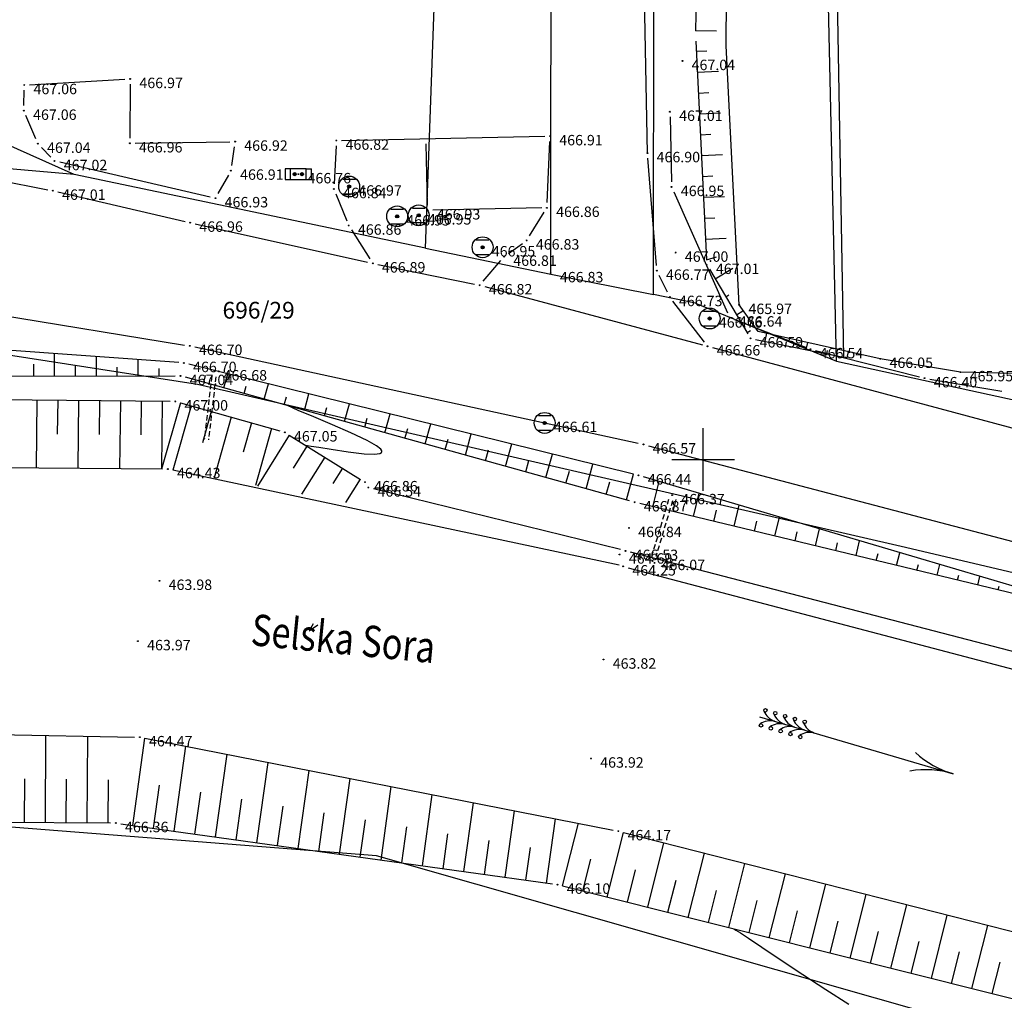
# Model space of a CAD drawing. Extents: x 433498 to 437849, y 117877 to 121510.
# Drawn here: x 434567 to 434614, y 119324 to 119371 of the extents above; entities that cross this region are included whole.
import ezdxf

# ---------------------------------------------------------------- set-up
doc = ezdxf.new("R2010")
doc.units = 0
doc.header["$LTSCALE"] = 0.25
doc.linetypes.add('DASHEDX2', pattern=[1.5, 1, -0.5])
for name, color, linetype in [('10_DETTOCKE', 24, 'Continuous'), ('10_KRIZI', 7, 'Continuous'), ('10_NASIPI', 7, 'Continuous'), ('10_POVEZAVE', 7, 'Continuous'), ('10_VISDT', 24, 'Continuous'), ('GN_DUSAN_10_POVEZAVE2008', 7, 'Continuous'), ('GN_DUSAN_10_SITUTOCKE1999', 8, 'Continuous'), ('GN_DUSAN_10_VISDT1999', 24, 'Continuous'), ('GN_DUSAN_10_VISDT2010', 24, 'Continuous'), ('GN_DUSAN_POVEZAVE', 7, 'Continuous'), ('GN_DUSAN_VKOPI_NASIPI', 11, 'Continuous'), ('GN_DUSAN_ZNAKI_TTN', 11, 'Continuous'), ('KRIZI', 7, 'Continuous'), ('MEJE_GRAFIČNE', 6, 'Continuous'), ('MEJE_UREJENE', 202, 'Continuous'), ('PARCELNE ŠTEVILKE', 6, 'Continuous'), ('PI_TOPO', 11, 'Continuous'), ('PLASTNICE', 7, 'Continuous')]:
    doc.layers.add(name, color=color, linetype=linetype)
doc.styles.add('ROMS015', font='ROMANS.SHX')
doc.styles.add('SCRIPTC', font='scriptc', dxfattribs={"width": 0.8, "oblique": 15})
doc.styles.get("Standard").update_dxf_attribs({"font": 'simplexy.shx', "width": 0.75})
doc.linetypes.add('ZICNA_OGRAJA', pattern='A,4,[3,pk_lin.shx,S=1,R=0,X=0,Y=0],4', length=8)
doc.linetypes.add('ZID', pattern='A,6,[2,pk_lin.shx,S=0.5,R=0,X=0,Y=0],7', length=13)

# ---------------------------------------------------------------- blocks, each defined once
blk = doc.blocks.new('SMERVODE')
at = {"layer": 'GN_DUSAN_ZNAKI_TTN', "linetype": 'Continuous'}
blk.add_line((-27.6, 0), (0, 0), dxfattribs=at)
for centre in [(-27.08, 1.08), (-25.68, 1.08), (-24.28, 1.08), (-22.88, 1.08), (-21.48, 1.08), (-27.08, -1.08), (-25.68, -1.08), (-24.28, -1.08), (-22.88, -1.08), (-21.48, -1.08)]:
    blk.add_circle(centre, 0.235, dxfattribs=at)
for centre, radius, start, end in [((-25.3, 2.51), 2.51, 219.2198, 266.5367), ((-23.9, 2.51), 2.51, 219.2198, 266.5367), ((-22.5, 2.51), 2.51, 219.2198, 266.5367), ((-21.1, 2.51), 2.51, 219.2198, 266.5367), ((-19.7, 2.51), 2.51, 219.2198, 266.5367), ((-0.12, 12.77), 12.77, 243.7711, 270.5558), ((-0.12, -12.77), 12.77, 89.4442, 116.2289), ((-25.3, -2.51), 2.51, 93.4633, 140.7802), ((-23.9, -2.51), 2.51, 93.4633, 140.7802), ((-22.5, -2.51), 2.51, 93.4633, 140.7802), ((-21.1, -2.51), 2.51, 93.4633, 140.7802), ((-19.7, -2.51), 2.51, 93.4633, 140.7802)]:
    blk.add_arc(centre, radius, start, end, dxfattribs=at)
blk = doc.blocks.new('PK_DT')
blk.add_circle((0, 0), 0.05)
at = {"color": 3, "flags": 1}
blk.add_attdef('PR_PROF', (1.24, -3.18), '', height=1.2, dxfattribs=at)
at = {"color": 5, "flags": 1}
blk.add_attdef('SIMBOL_PP', (1.27, -5.14), '', height=1.2, dxfattribs=at)
at = {"layer": 'GN_DUSAN_10_VISDT2010'}
blk.add_attdef('VISINA', (1.1, -1.1), '', height=1.25, dxfattribs=at)
blk = doc.blocks.new('330230')
h = blk.add_hatch(color=256)
h.paths.add_polyline_path([(-0.5, 0, 1), (-0.2, 0, 1)])
h.paths.add_polyline_path([(0.5, 0, 1), (0.2, 0, 1)])
for p, q in [((0.752, 0.5), (-1.248, 0.5)), ((-1.248, 0.5), (-1.248, -0.5)), ((-0.748, -0.5), (-0.748, 0.5)), ((0, 0), (0, 0)), ((0, 0), (0, 0)), ((0.752, 0.5), (1.252, 0.5)), ((0.752, -0.5), (0.752, 0.5)), ((1.252, -0.5), (1.252, 0.5)), ((-1.248, -0.5), (-0.748, -0.5)), ((-0.748, -0.5), (0.752, -0.5)), ((0.752, -0.5), (1.252, -0.5))]:
    blk.add_line(p, q)
for centre in [(-0.35, 0), (0.35, 0)]:
    blk.add_circle(centre, 0.15)
blk = doc.blocks.new('323010')
blk.add_hatch(color=256).paths.add_polyline_path([(0.15, 0, 1), (-0.15, 0, 1)])
for p, q in [((-0.6, 0.7), (0.6, 0.7)), ((-0.6, -0.7), (0.6, -0.7))]:
    blk.add_line(p, q)
for radius in [1, 0.15]:
    blk.add_circle((0, 0), radius)
blk.add_point((0, 0))
blk = doc.blocks.new('PI_CROSS')
at = {"layer": 'KRIZI'}
for p, q in [((0, -3), (0, 3)), ((-3, 0), (3, 0))]:
    blk.add_line(p, q, dxfattribs=at)

msp = doc.modelspace()

# ---------------------------------------------------------------- linework, layer by layer
at = {"layer": '10_NASIPI'}
for p, q in [((434568.95, 119353.992), (434568.948, 119355.068)), ((434570.95, 119353.994), (434570.949, 119354.923)), ((434572.95, 119353.997), (434572.949, 119354.778)), ((434567.95, 119353.99), (434567.949, 119354.565)), ((434569.95, 119353.993), (434569.949, 119354.494)), ((434571.95, 119353.996), (434571.949, 119354.423)), ((434573.95, 119353.999), (434573.949, 119354.352)), ((434576.091, 119353.691), (434576.182, 119354.016)), ((434577.055, 119353.423), (434577.243, 119354.1)), ((434578.018, 119353.155), (434578.116, 119353.507)), ((434578.981, 119352.886), (434579.186, 119353.62)), ((434568.099, 119352.856), (434568.061, 119349.59)), ((434569.099, 119352.845), (434569.08, 119351.213)), ((434579.945, 119352.618), (434580.051, 119352.999)), ((434580.908, 119352.35), (434581.128, 119353.14)), ((434570.099, 119352.833), (434570.061, 119349.574)), ((434571.098, 119352.822), (434571.08, 119351.194)), ((434572.098, 119352.81), (434572.061, 119349.558)), ((434573.098, 119352.799), (434573.08, 119351.175)), ((434574.098, 119352.787), (434574.061, 119349.542)), ((434574.971, 119352.712), (434574.075, 119349.542)), ((434575.484, 119352.567), (434574.616, 119349.494)), ((434581.872, 119352.082), (434581.985, 119352.491)), ((434582.835, 119351.814), (434583.07, 119352.66)), ((434576.446, 119352.295), (434576.024, 119350.801)), ((434577.408, 119352.023), (434576.589, 119349.121)), ((434583.798, 119351.546), (434583.92, 119351.983)), ((434584.762, 119351.278), (434585.013, 119352.18)), ((434578.371, 119351.752), (434577.973, 119350.343)), ((434579.333, 119351.48), (434578.561, 119348.747)), ((434585.725, 119351.01), (434585.855, 119351.475)), ((434586.689, 119350.742), (434586.955, 119351.7)), ((434580.182, 119351.168), (434578.664, 119348.728)), ((434587.652, 119350.474), (434587.789, 119350.967)), ((434588.615, 119350.205), (434588.898, 119351.22)), ((434581.031, 119350.639), (434580.374, 119349.584)), ((434590.542, 119349.669), (434590.84, 119350.74)), ((434581.88, 119350.111), (434580.771, 119348.33)), ((434589.579, 119349.937), (434589.724, 119350.459)), ((434592.469, 119349.133), (434592.782, 119350.26)), ((434582.729, 119349.583), (434582.277, 119348.856)), ((434591.505, 119349.401), (434591.658, 119349.951)), ((434594.396, 119348.597), (434594.725, 119349.78)), ((434593.432, 119348.865), (434593.593, 119349.442)), ((434596.322, 119348.061), (434596.667, 119349.3)), ((434583.578, 119349.054), (434582.879, 119347.931)), ((434595.359, 119348.329), (434595.528, 119348.934)), ((434597.597, 119347.738), (434597.889, 119348.95)), ((434599.541, 119347.269), (434599.809, 119348.381)), ((434598.569, 119347.504), (434598.709, 119348.085)), ((434601.485, 119346.8), (434601.729, 119347.812)), ((434600.513, 119347.035), (434600.641, 119347.566)), ((434603.429, 119346.331), (434603.649, 119347.243)), ((434602.457, 119346.566), (434602.573, 119347.046)), ((434604.401, 119346.096), (434604.505, 119346.527)), ((434605.373, 119345.862), (434605.569, 119346.674)), ((434606.346, 119345.627), (434606.437, 119346.008)), ((434607.318, 119345.393), (434607.489, 119346.105)), ((434608.29, 119345.158), (434608.37, 119345.489)), ((434609.262, 119344.924), (434609.409, 119345.535)), ((434610.234, 119344.689), (434610.302, 119344.97)), ((434611.206, 119344.454), (434611.33, 119344.966)), ((434612.178, 119344.22), (434612.234, 119344.451)), ((434613.15, 119343.985), (434613.25, 119344.397)), ((434614.122, 119343.751), (434614.166, 119343.932)), ((434568.51, 119332.613), (434568.538, 119336.788)), ((434570.509, 119332.599), (434570.538, 119336.749)), ((434572.693, 119332.477), (434573.275, 119336.652)), ((434574.674, 119332.2), (434575.241, 119336.266)), ((434576.655, 119331.924), (434577.206, 119335.88)), ((434578.635, 119331.648), (434579.172, 119335.494)), ((434580.616, 119331.371), (434581.137, 119335.108)), ((434567.51, 119332.62), (434567.524, 119334.714)), ((434569.51, 119332.606), (434569.524, 119334.687)), ((434571.509, 119332.593), (434571.523, 119334.661)), ((434582.597, 119331.095), (434583.103, 119334.721)), ((434573.683, 119332.338), (434573.971, 119334.399)), ((434575.664, 119332.062), (434575.944, 119334.067)), ((434584.578, 119330.819), (434585.068, 119334.335)), ((434577.645, 119331.786), (434577.917, 119333.736)), ((434586.559, 119330.543), (434587.034, 119333.949)), ((434588.54, 119330.266), (434588.999, 119333.563)), ((434579.626, 119331.51), (434579.89, 119333.405)), ((434581.607, 119331.233), (434581.863, 119333.074)), ((434590.52, 119329.99), (434590.965, 119333.177)), ((434583.587, 119330.957), (434583.837, 119332.743)), ((434592.501, 119329.714), (434592.93, 119332.791)), ((434593.272, 119329.579), (434594.024, 119332.576)), ((434585.568, 119330.681), (434585.81, 119332.412)), ((434595.406, 119329.044), (434596.182, 119332.138)), ((434587.549, 119330.404), (434587.783, 119332.08)), ((434589.53, 119330.128), (434589.756, 119331.749)), ((434597.346, 119328.557), (434598.12, 119331.644)), ((434591.511, 119329.852), (434591.729, 119331.418)), ((434594.242, 119329.336), (434594.625, 119330.86)), ((434599.286, 119328.071), (434600.058, 119331.149)), ((434596.376, 119328.801), (434596.764, 119330.346)), ((434601.226, 119327.584), (434601.996, 119330.655)), ((434598.316, 119328.314), (434598.702, 119329.855)), ((434603.165, 119327.097), (434603.934, 119330.16)), ((434600.256, 119327.827), (434600.641, 119329.365)), ((434605.105, 119326.611), (434605.872, 119329.666)), ((434602.196, 119327.341), (434602.58, 119328.874)), ((434607.045, 119326.124), (434607.81, 119329.171)), ((434604.135, 119326.854), (434604.519, 119328.383)), ((434608.985, 119325.637), (434609.748, 119328.677)), ((434606.075, 119326.367), (434606.458, 119327.893)), ((434610.925, 119325.151), (434611.686, 119328.182)), ((434608.015, 119325.881), (434608.397, 119327.402)), ((434612.865, 119324.664), (434613.624, 119327.688)), ((434609.955, 119325.394), (434610.336, 119326.912)), ((434611.895, 119324.907), (434612.275, 119326.421)), ((434613.835, 119324.421), (434614.214, 119325.931))]:
    msp.add_line(p, q, dxfattribs=at)
at = {"layer": '10_POVEZAVE', "linetype": 'Continuous'}
for p, q in [((434567.75, 119367.944), (434572.32, 119368.206)), ((434572.568, 119367.97), (434572.552, 119365.39)), ((434567.484, 119366.95), (434567.496, 119367.68)), ((434568.052, 119365.35), (434567.578, 119366.47)), ((434572.8, 119365.144), (434577.34, 119365.216)), ((434582.69, 119365.275), (434592.42, 119365.475)), ((434586.805, 119362.18), (434586.745, 119365.108)), ((434592.531, 119362.3), (434592.659, 119365.23)), ((434568.777, 119364.47), (434568.323, 119364.94)), ((434577.554, 119364.973), (434577.426, 119364.077)), ((434582.427, 119365.02), (434582.333, 119363.2)), ((434561.985, 119364.222), (434568.625, 119362.918)), ((434576.406, 119362.566), (434569.194, 119364.234)), ((434597.76, 119359.289), (434597.35, 119364.421)), ((434577.268, 119363.612), (434576.772, 119362.728)), ((434569.113, 119362.813), (434575.197, 119361.397)), ((434582.414, 119362.718), (434582.936, 119361.432)), ((434592.27, 119362.045), (434587.06, 119361.935)), ((434591.682, 119360.702), (434592.388, 119361.838)), ((434575.684, 119361.286), (434583.936, 119359.444)), ((434583.164, 119360.989), (434584.046, 119359.601)), ((434590.673, 119359.856), (434591.347, 119360.344)), ((434589.462, 119358.53), (434590.308, 119359.52)), ((434584.425, 119359.34), (434589.055, 119358.39)), ((434598.29, 119358.004), (434597.89, 119358.816)), ((434589.541, 119358.275), (434599.969, 119355.485)), ((434561.557, 119357.69), (434575.173, 119355.48)), ((434600.058, 119355.618), (434598.552, 119357.582)), ((434574.891, 119354.638), (434560.869, 119355.652)), ((434575.664, 119355.387), (434596.896, 119350.773)), ((434600.451, 119355.355), (434615.259, 119351.385)), ((434596.667, 119349.3), (434575.383, 119354.56)), ((434560.95, 119353.98), (434574.73, 119354)), ((434596.479, 119348.017), (434575.221, 119353.933)), ((434548.1, 119353.087), (434574.48, 119352.783)), ((434574.971, 119352.712), (434579.729, 119351.368)), ((434580.182, 119351.168), (434583.598, 119349.042)), ((434597.382, 119350.656), (434621.428, 119344.334)), ((434574.12, 119349.542), (434547.87, 119349.748)), ((434595.986, 119344.933), (434574.616, 119349.494)), ((434620.93, 119342.121), (434597.15, 119349.169)), ((434620.927, 119342.109), (434596.963, 119347.891)), ((434596.412, 119344.816), (434620.438, 119338.484)), ((434547.79, 119337.195), (434572.78, 119336.705)), ((434573.275, 119336.652), (434595.695, 119332.248)), ((434548.51, 119332.748), (434571.63, 119332.592)), ((434572.128, 119332.555), (434592.782, 119329.675)), ((434596.182, 119332.138), (434616.508, 119326.952)), ((434593.272, 119329.579), (434615.588, 119323.981))]:
    msp.add_line(p, q, dxfattribs=at)
at = {"layer": '10_POVEZAVE', "linetype": 'ZICNA_OGRAJA'}
for p, q in [((434598.416, 119366.4), (434598.484, 119363.3)), ((434598.592, 119362.822), (434601.168, 119357.028)), ((434601.503, 119356.709), (434604.907, 119355.371)), ((434605.382, 119355.218), (434610.358, 119353.952)), ((434610.846, 119353.848), (434614.304, 119353.262))]:
    msp.add_line(p, q, dxfattribs=at)
at = {"layer": '10_POVEZAVE', "linetype": 'DASHEDX2'}
for p, q in [((434576.472, 119353.983), (434576.118, 119350.961)), ((434576.67, 119353.96), (434576.316, 119350.938)), ((434598.343, 119348.079), (434597.546, 119345.408)), ((434598.534, 119348.022), (434597.737, 119345.351))]:
    msp.add_line(p, q, dxfattribs=at)
at = {"layer": '10_POVEZAVE', "linetype": 'ZID', "ltscale": 0.7}
for p, q in [((434596.037, 119345.68), (434584.213, 119348.6)), ((434615.828, 119340.543), (434596.522, 119345.557))]:
    msp.add_line(p, q, dxfattribs=at)
at = {"layer": 'GN_DUSAN_10_POVEZAVE2008'}
msp.add_line((434597.33, 119364.67), (434596.585, 119406.901), dxfattribs=at)
at = {"layer": 'GN_DUSAN_10_POVEZAVE2008', "linetype": 'Continuous'}
for p, q in [((434601.1, 119369.814), (434601.188, 119381.424)), ((434601.729, 119357.402), (434601.1, 119369.814)), ((434602.634, 119356.129), (434601.729, 119357.402)), ((434608.481, 119354.821), (434602.634, 119356.129)), ((434612.32, 119354.18), (434608.481, 119354.821))]:
    msp.add_line(p, q, dxfattribs=at)
msp.add_lwpolyline([(434703.891, 119353.519), (434702.619, 119354.015), (434671.819, 119353.705), (434648.745, 119354.036), (434624.77, 119353.86), (434612.32, 119354.18)], dxfattribs=at)
at = {"layer": 'GN_DUSAN_POVEZAVE', "linetype": 'Continuous'}
for p, q in [((434605.585, 119420.953), (434606.715, 119354.9)), ((434599.726, 119376.69), (434599.638, 119370.525)), ((434599.646, 119370.025), (434600.157, 119359.569)), ((434600.297, 119359.104), (434602.134, 119356.016)), ((434602.507, 119355.751), (434606.715, 119354.9))]:
    msp.add_line(p, q, dxfattribs=at)
at = {"layer": 'GN_DUSAN_VKOPI_NASIPI', "linetype": 'Continuous'}
for p, q in [((434599.638, 119370.543), (434600.639, 119370.528)), ((434599.684, 119369.544), (434600.183, 119369.568)), ((434599.731, 119368.545), (434600.73, 119368.592)), ((434599.779, 119367.546), (434600.278, 119367.57)), ((434599.826, 119366.547), (434600.825, 119366.595)), ((434599.873, 119365.548), (434600.373, 119365.572)), ((434599.921, 119364.55), (434600.92, 119364.597)), ((434599.968, 119363.551), (434600.468, 119363.574)), ((434600.015, 119362.552), (434601.014, 119362.599)), ((434600.063, 119361.553), (434600.562, 119361.577)), ((434600.11, 119360.554), (434601.109, 119360.601)), ((434600.161, 119359.556), (434600.639, 119359.7)), ((434600.567, 119358.65), (434601.426, 119359.161)), ((434601.078, 119357.791), (434601.231, 119357.882)), ((434601.59, 119356.931), (434601.896, 119357.114)), ((434602.101, 119356.072), (434602.27, 119356.172)), ((434602.975, 119355.657), (434603.053, 119356.042)), ((434603.955, 119355.459), (434603.99, 119355.63)), ((434604.936, 119355.26), (434605.005, 119355.603)), ((434605.916, 119355.062), (434605.946, 119355.212)), ((434606.896, 119354.864), (434606.957, 119355.164))]:
    msp.add_line(p, q, dxfattribs=at)
at = {"layer": 'GN_DUSAN_ZNAKI_TTN', "color": 3, "linetype": 'Continuous'}
msp.add_lwpolyline([(434581.324, 119342.121), (434581.133, 119341.793), (434581.55, 119342.076)], dxfattribs=at)
at = {"layer": 'MEJE_GRAFIČNE'}
for points in [[(434597.62, 119357.9), (434597.68, 119419.98)], [(434592.71, 119358.88), (434592.75, 119419.02)], [(434606.39, 119354.71), (434605.06, 119413.6)], [(434998.75, 119401.06), (434994.97, 119398.26), (434987.66, 119387.97), (434951.71, 119365.35), (434938.35, 119347.53), (434890.61, 119333.38), (434830.09, 119324.3), (434742.99, 119316.28), (434696.48, 119306.96), (434676.53, 119310.13), (434630.47, 119317.86), (434613.01, 119322.84), (434584.36, 119331.02), (434560.55, 119332.89), (434554.51, 119333.37), (434551.97, 119333.51), (434526.2, 119334.94)], [(434569.88, 119363.64), (434563.11, 119364.24), (434544.5, 119365.07), (434520.7, 119366.13), (434506.9, 119365.68)]]:
    msp.add_lwpolyline(points, dxfattribs=at)
at = {"layer": 'MEJE_UREJENE'}
for points in [[(434586.7, 119360.11), (434588.55, 119411.02)], [(434586.7, 119360.11), (434569.88, 119363.64), (434562.95, 119366.74)], [(434586.7, 119360.11), (434592.71, 119358.88)], [(434592.71, 119358.88), (434597.62, 119357.9)], [(434599.64, 119357.49), (434597.62, 119357.9)], [(434599.64, 119357.49), (434606.39, 119354.71), (434624.14, 119350.83)], [(434555.83, 119356.7), (434575.79, 119353.6), (434609.69, 119345.8), (434645.15, 119337.45)]]:
    msp.add_lwpolyline(points, dxfattribs=at)
at = {"layer": 'PLASTNICE', "color": 3, "linetype": 'Continuous', "lineweight": -3}
for points, elevation in [([(434580.981, 119350.671), (434581.053, 119350.664), (434581.237, 119350.639), (434581.598, 119350.583), (434582.189, 119350.485), (434583.005, 119350.358), (434583.776, 119350.267), (434584.266, 119350.25), (434584.513, 119350.284), (434584.603, 119350.335), (434584.623, 119350.369), (434584.622, 119350.405), (434584.567, 119350.489), (434584.365, 119350.647), (434583.912, 119350.905), (434583.138, 119351.274), (434582.248, 119351.663), (434581.363, 119352.034), (434580.605, 119352.351), (434580.095, 119352.576)], 467), ([(434601.474, 119327.521), (434601.568, 119327.464), (434601.785, 119327.327), (434602.177, 119327.07), (434602.809, 119326.65), (434603.737, 119326.026), (434604.772, 119325.333), (434605.866, 119324.614), (434606.967, 119323.908)], 466)]:
    msp.add_lwpolyline(points, dxfattribs=dict(at, elevation=elevation))

# ---------------------------------------------------------------- block references
at = {"layer": '10_DETTOCKE'}
ref = msp.add_blockref('PK_DT', (434567.5, 119367.93, 467.06), dxfattribs=dict(at, xscale=0.4, yscale=0.4, zscale=0.4))
ref.add_attrib('VISINA', '467.06', (434567.94, 119367.49, 467.06), dxfattribs={"layer": '10_VISDT', "height": 0.5})
ref = msp.add_blockref('PK_DT', (434572.57, 119368.22, 466.97), dxfattribs=dict(at, xscale=0.4, yscale=0.4, zscale=0.4))
ref.add_attrib('VISINA', '466.97', (434573.01, 119367.78, 466.97), dxfattribs={"layer": '10_VISDT', "height": 0.5})
ref = msp.add_blockref('PK_DT', (434567.48, 119366.7, 467.06), dxfattribs=dict(at, xscale=0.4, yscale=0.4, zscale=0.4))
ref.add_attrib('VISINA', '467.06', (434567.92, 119366.26, 467.06), dxfattribs={"layer": '10_VISDT', "height": 0.5})
ref = msp.add_blockref('PK_DT', (434598.41, 119366.65, 467.01), dxfattribs=dict(at, xscale=0.4, yscale=0.4, zscale=0.4))
ref.add_attrib('VISINA', '467.01', (434598.85, 119366.21, 467.01), dxfattribs={"layer": '10_VISDT', "height": 0.5})
ref = msp.add_blockref('PK_DT', (434568.15, 119365.12, 467.04), dxfattribs=dict(at, xscale=0.4, yscale=0.4, zscale=0.4))
ref.add_attrib('VISINA', '467.04', (434568.59, 119364.68, 467.04), dxfattribs={"layer": '10_VISDT', "height": 0.5})
ref = msp.add_blockref('PK_DT', (434572.55, 119365.14, 466.96), dxfattribs=dict(at, xscale=0.4, yscale=0.4, zscale=0.4))
ref.add_attrib('VISINA', '466.96', (434572.99, 119364.7, 466.96), dxfattribs={"layer": '10_VISDT', "height": 0.5})
ref = msp.add_blockref('PK_DT', (434577.59, 119365.22, 466.92), dxfattribs=dict(at, xscale=0.4, yscale=0.4, zscale=0.4))
ref.add_attrib('VISINA', '466.92', (434578.03, 119364.78, 466.92), dxfattribs={"layer": '10_VISDT', "height": 0.5})
ref = msp.add_blockref('PK_DT', (434582.44, 119365.27, 466.82), dxfattribs=dict(at, xscale=0.4, yscale=0.4, zscale=0.4))
ref.add_attrib('VISINA', '466.82', (434582.88, 119364.83, 466.82), dxfattribs={"layer": '10_VISDT', "height": 0.5})
ref = msp.add_blockref('PK_DT', (434592.67, 119365.48, 466.91), dxfattribs=dict(at, xscale=0.4, yscale=0.4, zscale=0.4))
ref.add_attrib('VISINA', '466.91', (434593.11, 119365.04, 466.91), dxfattribs={"layer": '10_VISDT', "height": 0.5})
ref = msp.add_blockref('PK_DT', (434597.33, 119364.67, 466.9), dxfattribs=dict(at, xscale=0.4, yscale=0.4, zscale=0.4))
ref.add_attrib('VISINA', '466.90', (434597.77, 119364.23, 466.9), dxfattribs={"layer": '10_VISDT', "height": 0.5})
ref = msp.add_blockref('PK_DT', (434568.95, 119364.29, 467.02), dxfattribs=dict(at, xscale=0.4, yscale=0.4, zscale=0.4))
ref.add_attrib('VISINA', '467.02', (434569.39, 119363.85, 467.02), dxfattribs={"layer": '10_VISDT', "height": 0.5})
ref = msp.add_blockref('PK_DT', (434577.39, 119363.83, 466.91), dxfattribs=dict(at, xscale=0.4, yscale=0.4, zscale=0.4))
ref.add_attrib('VISINA', '466.91', (434577.83, 119363.39, 466.91), dxfattribs={"layer": '10_VISDT', "height": 0.5})
ref = msp.add_blockref('PK_DT', (434580.62, 119363.66, 466.76), dxfattribs=dict(at, xscale=0.4, yscale=0.4, zscale=0.4))
ref.add_attrib('VISINA', '466.76', (434581.06, 119363.22, 466.76), dxfattribs={"layer": '10_VISDT', "height": 0.5})
ref = msp.add_blockref('PK_DT', (434568.87, 119362.87, 467.01), dxfattribs=dict(at, xscale=0.4, yscale=0.4, zscale=0.4))
ref.add_attrib('VISINA', '467.01', (434569.31, 119362.43, 467.01), dxfattribs={"layer": '10_VISDT', "height": 0.5})
ref = msp.add_blockref('PK_DT', (434582.32, 119362.95, 466.84), dxfattribs=dict(at, xscale=0.4, yscale=0.4, zscale=0.4))
ref.add_attrib('VISINA', '466.84', (434582.76, 119362.51, 466.84), dxfattribs={"layer": '10_VISDT', "height": 0.5})
ref = msp.add_blockref('PK_DT', (434583.05, 119363.07, 466.97), dxfattribs=dict(at, xscale=0.4, yscale=0.4, zscale=0.4))
ref.add_attrib('VISINA', '466.97', (434583.49, 119362.63, 466.97), dxfattribs={"layer": '10_VISDT', "height": 0.5})
ref = msp.add_blockref('PK_DT', (434598.49, 119363.05, 466.95), dxfattribs=dict(at, xscale=0.4, yscale=0.4, zscale=0.4))
ref.add_attrib('VISINA', '466.95', (434598.93, 119362.61, 466.95), dxfattribs={"layer": '10_VISDT', "height": 0.5})
ref = msp.add_blockref('PK_DT', (434576.65, 119362.51, 466.93), dxfattribs=dict(at, xscale=0.4, yscale=0.4, zscale=0.4))
ref.add_attrib('VISINA', '466.93', (434577.09, 119362.07, 466.93), dxfattribs={"layer": '10_VISDT', "height": 0.5})
ref = msp.add_blockref('PK_DT', (434586.81, 119361.93, 466.93), dxfattribs=dict(at, xscale=0.4, yscale=0.4, zscale=0.4))
ref.add_attrib('VISINA', '466.93', (434587.25, 119361.49, 466.93), dxfattribs={"layer": '10_VISDT', "height": 0.5})
ref = msp.add_blockref('PK_DT', (434592.52, 119362.05, 466.86), dxfattribs=dict(at, xscale=0.4, yscale=0.4, zscale=0.4))
ref.add_attrib('VISINA', '466.86', (434592.96, 119361.61, 466.86), dxfattribs={"layer": '10_VISDT', "height": 0.5})
ref = msp.add_blockref('PK_DT', (434575.44, 119361.34, 466.96), dxfattribs=dict(at, xscale=0.4, yscale=0.4, zscale=0.4))
ref.add_attrib('VISINA', '466.96', (434575.88, 119360.9, 466.96), dxfattribs={"layer": '10_VISDT', "height": 0.5})
ref = msp.add_blockref('PK_DT', (434585.35, 119361.64, 466.95), dxfattribs=dict(at, xscale=0.4, yscale=0.4, zscale=0.4))
ref.add_attrib('VISINA', '466.95', (434585.79, 119361.2, 466.95), dxfattribs={"layer": '10_VISDT', "height": 0.5})
ref = msp.add_blockref('PK_DT', (434586.38, 119361.69, 466.95), dxfattribs=dict(at, xscale=0.4, yscale=0.4, zscale=0.4))
ref.add_attrib('VISINA', '466.95', (434586.82, 119361.25, 466.95), dxfattribs={"layer": '10_VISDT', "height": 0.5})
ref = msp.add_blockref('PK_DT', (434583.03, 119361.2, 466.86), dxfattribs=dict(at, xscale=0.4, yscale=0.4, zscale=0.4))
ref.add_attrib('VISINA', '466.86', (434583.47, 119360.76, 466.86), dxfattribs={"layer": '10_VISDT', "height": 0.5})
ref = msp.add_blockref('PK_DT', (434591.55, 119360.49, 466.83), dxfattribs=dict(at, xscale=0.4, yscale=0.4, zscale=0.4))
ref.add_attrib('VISINA', '466.83', (434591.99, 119360.05, 466.83), dxfattribs={"layer": '10_VISDT', "height": 0.5})
ref = msp.add_blockref('PK_DT', (434589.44, 119360.16, 466.95), dxfattribs=dict(at, xscale=0.4, yscale=0.4, zscale=0.4))
ref.add_attrib('VISINA', '466.95', (434589.88, 119359.72, 466.95), dxfattribs={"layer": '10_VISDT', "height": 0.5})
ref = msp.add_blockref('PK_DT', (434584.18, 119359.39, 466.89), dxfattribs=dict(at, xscale=0.4, yscale=0.4, zscale=0.4))
ref.add_attrib('VISINA', '466.89', (434584.62, 119358.95, 466.89), dxfattribs={"layer": '10_VISDT', "height": 0.5})
ref = msp.add_blockref('PK_DT', (434590.47, 119359.71, 466.81), dxfattribs=dict(at, xscale=0.4, yscale=0.4, zscale=0.4))
ref.add_attrib('VISINA', '466.81', (434590.91, 119359.27, 466.81), dxfattribs={"layer": '10_VISDT', "height": 0.5})
ref = msp.add_blockref('PK_DT', (434592.7, 119358.92, 466.83), dxfattribs=dict(at, xscale=0.4, yscale=0.4, zscale=0.4))
ref.add_attrib('VISINA', '466.83', (434593.14, 119358.48, 466.83), dxfattribs={"layer": '10_VISDT', "height": 0.5})
ref = msp.add_blockref('PK_DT', (434597.78, 119359.04, 466.77), dxfattribs=dict(at, xscale=0.4, yscale=0.4, zscale=0.4))
ref.add_attrib('VISINA', '466.77', (434598.22, 119358.6, 466.77), dxfattribs={"layer": '10_VISDT', "height": 0.5})
ref = msp.add_blockref('PK_DT', (434589.3, 119358.34, 466.82), dxfattribs=dict(at, xscale=0.4, yscale=0.4, zscale=0.4))
ref.add_attrib('VISINA', '466.82', (434589.74, 119357.9, 466.82), dxfattribs={"layer": '10_VISDT', "height": 0.5})
ref = msp.add_blockref('PK_DT', (434598.4, 119357.78, 466.73), dxfattribs=dict(at, xscale=0.4, yscale=0.4, zscale=0.4))
ref.add_attrib('VISINA', '466.73', (434598.84, 119357.34, 466.73), dxfattribs={"layer": '10_VISDT', "height": 0.5})
ref = msp.add_blockref('PK_DT', (434600.31, 119356.75, 466.76), dxfattribs=dict(at, xscale=0.4, yscale=0.4, zscale=0.4))
ref.add_attrib('VISINA', '466.76', (434600.75, 119356.31, 466.76), dxfattribs={"layer": '10_VISDT', "height": 0.5})
ref = msp.add_blockref('PK_DT', (434601.27, 119356.8, 466.64), dxfattribs=dict(at, xscale=0.4, yscale=0.4, zscale=0.4))
ref.add_attrib('VISINA', '466.64', (434601.71, 119356.36, 466.64), dxfattribs={"layer": '10_VISDT', "height": 0.5})
ref = msp.add_blockref('PK_DT', (434575.42, 119355.44, 466.7), dxfattribs=dict(at, xscale=0.4, yscale=0.4, zscale=0.4))
ref.add_attrib('VISINA', '466.70', (434575.86, 119355, 466.7), dxfattribs={"layer": '10_VISDT', "height": 0.5})
ref = msp.add_blockref('PK_DT', (434600.21, 119355.42, 466.66), dxfattribs=dict(at, xscale=0.4, yscale=0.4, zscale=0.4))
ref.add_attrib('VISINA', '466.66', (434600.65, 119354.98, 466.66), dxfattribs={"layer": '10_VISDT', "height": 0.5})
ref = msp.add_blockref('PK_DT', (434605.14, 119355.28, 466.54), dxfattribs=dict(at, xscale=0.4, yscale=0.4, zscale=0.4))
ref.add_attrib('VISINA', '466.54', (434605.58, 119354.84, 466.54), dxfattribs={"layer": '10_VISDT', "height": 0.5})
ref = msp.add_blockref('PK_DT', (434575.14, 119354.62, 466.7), dxfattribs=dict(at, xscale=0.4, yscale=0.4, zscale=0.4))
ref.add_attrib('VISINA', '466.70', (434575.58, 119354.18, 466.7), dxfattribs={"layer": '10_VISDT', "height": 0.5})
ref = msp.add_blockref('PK_DT', (434576.6, 119354.22, 466.68), dxfattribs=dict(at, xscale=0.4, yscale=0.4, zscale=0.4))
ref.add_attrib('VISINA', '466.68', (434577.04, 119353.78, 466.68), dxfattribs={"layer": '10_VISDT', "height": 0.5})
ref = msp.add_blockref('PK_DT', (434574.98, 119354, 467.04), dxfattribs=dict(at, xscale=0.4, yscale=0.4, zscale=0.4))
ref.add_attrib('VISINA', '467.04', (434575.42, 119353.56, 467.04), dxfattribs={"layer": '10_VISDT', "height": 0.5})
ref = msp.add_blockref('PK_DT', (434610.6, 119353.89, 466.4), dxfattribs=dict(at, xscale=0.4, yscale=0.4, zscale=0.4))
ref.add_attrib('VISINA', '466.40', (434611.04, 119353.45, 466.4), dxfattribs={"layer": '10_VISDT', "height": 0.5})
ref = msp.add_blockref('PK_DT', (434574.73, 119352.78, 467), dxfattribs=dict(at, xscale=0.4, yscale=0.4, zscale=0.4))
ref.add_attrib('VISINA', '467.00', (434575.17, 119352.34, 467), dxfattribs={"layer": '10_VISDT', "height": 0.5})
ref = msp.add_blockref('PK_DT', (434592.41, 119351.75, 466.61), dxfattribs=dict(at, xscale=0.4, yscale=0.4, zscale=0.4))
ref.add_attrib('VISINA', '466.61', (434592.85, 119351.31, 466.61), dxfattribs={"layer": '10_VISDT', "height": 0.5})
ref = msp.add_blockref('PK_DT', (434579.97, 119351.3, 467.05), dxfattribs=dict(at, xscale=0.4, yscale=0.4, zscale=0.4))
ref.add_attrib('VISINA', '467.05', (434580.41, 119350.86, 467.05), dxfattribs={"layer": '10_VISDT', "height": 0.5})
ref = msp.add_blockref('PK_DT', (434597.14, 119350.72, 466.57), dxfattribs=dict(at, xscale=0.4, yscale=0.4, zscale=0.4))
ref.add_attrib('VISINA', '466.57', (434597.58, 119350.28, 466.57), dxfattribs={"layer": '10_VISDT', "height": 0.5})
ref = msp.add_blockref('PK_DT', (434574.37, 119349.54, 464.43), dxfattribs=dict(at, xscale=0.4, yscale=0.4, zscale=0.4))
ref.add_attrib('VISINA', '464.43', (434574.81, 119349.1, 464.43), dxfattribs={"layer": '10_VISDT', "height": 0.5})
ref = msp.add_blockref('PK_DT', (434596.91, 119349.24, 466.44), dxfattribs=dict(at, xscale=0.4, yscale=0.4, zscale=0.4))
ref.add_attrib('VISINA', '466.44', (434597.35, 119348.8, 466.44), dxfattribs={"layer": '10_VISDT', "height": 0.5})
ref = msp.add_blockref('PK_DT', (434583.81, 119348.91, 466.86), dxfattribs=dict(at, xscale=0.4, yscale=0.4, zscale=0.4))
ref.add_attrib('VISINA', '466.86', (434584.25, 119348.47, 466.86), dxfattribs={"layer": '10_VISDT', "height": 0.5})
ref = msp.add_blockref('PK_DT', (434583.97, 119348.66, 466.54), dxfattribs=dict(at, xscale=0.4, yscale=0.4, zscale=0.4))
ref.add_attrib('VISINA', '466.54', (434584.41, 119348.22, 466.54), dxfattribs={"layer": '10_VISDT', "height": 0.5})
ref = msp.add_blockref('PK_DT', (434598.51, 119348.29, 466.37), dxfattribs=dict(at, xscale=0.4, yscale=0.4, zscale=0.4))
ref.add_attrib('VISINA', '466.37', (434598.95, 119347.85, 466.37), dxfattribs={"layer": '10_VISDT', "height": 0.5})
ref = msp.add_blockref('PK_DT', (434596.72, 119347.95, 466.87), dxfattribs=dict(at, xscale=0.4, yscale=0.4, zscale=0.4))
ref.add_attrib('VISINA', '466.87', (434597.16, 119347.51, 466.87), dxfattribs={"layer": '10_VISDT', "height": 0.5})
ref = msp.add_blockref('PK_DT', (434596.45, 119346.72, 466.84), dxfattribs=dict(at, xscale=0.4, yscale=0.4, zscale=0.4))
ref.add_attrib('VISINA', '466.84', (434596.89, 119346.28, 466.84), dxfattribs={"layer": '10_VISDT', "height": 0.5})
ref = msp.add_blockref('PK_DT', (434596, 119345.45, 464.69), dxfattribs=dict(at, xscale=0.4, yscale=0.4, zscale=0.4))
ref.add_attrib('VISINA', '464.69', (434596.44, 119345.01, 464.69), dxfattribs={"layer": '10_VISDT', "height": 0.5})
ref = msp.add_blockref('PK_DT', (434596.28, 119345.62, 466.53), dxfattribs=dict(at, xscale=0.4, yscale=0.4, zscale=0.4))
ref.add_attrib('VISINA', '466.53', (434596.72, 119345.18, 466.53), dxfattribs={"layer": '10_VISDT', "height": 0.5})
ref = msp.add_blockref('PK_DT', (434596.17, 119344.88, 464.25), dxfattribs=dict(at, xscale=0.4, yscale=0.4, zscale=0.4))
ref.add_attrib('VISINA', '464.25', (434596.61, 119344.44, 464.25), dxfattribs={"layer": '10_VISDT', "height": 0.5})
ref = msp.add_blockref('PK_DT', (434597.57, 119345.14, 466.07), dxfattribs=dict(at, xscale=0.4, yscale=0.4, zscale=0.4))
ref.add_attrib('VISINA', '466.07', (434598.01, 119344.7, 466.07), dxfattribs={"layer": '10_VISDT', "height": 0.5})
ref = msp.add_blockref('PK_DT', (434573.97, 119344.19, 463.98), dxfattribs=dict(at, xscale=0.4, yscale=0.4, zscale=0.4))
ref.add_attrib('VISINA', '463.98', (434574.41, 119343.75, 463.98), dxfattribs={"layer": '10_VISDT', "height": 0.5})
ref = msp.add_blockref('PK_DT', (434572.94, 119341.3, 463.97), dxfattribs=dict(at, xscale=0.4, yscale=0.4, zscale=0.4))
ref.add_attrib('VISINA', '463.97', (434573.38, 119340.86, 463.97), dxfattribs={"layer": '10_VISDT', "height": 0.5})
ref = msp.add_blockref('PK_DT', (434595.23, 119340.42, 463.82), dxfattribs=dict(at, xscale=0.4, yscale=0.4, zscale=0.4))
ref.add_attrib('VISINA', '463.82', (434595.67, 119339.98, 463.82), dxfattribs={"layer": '10_VISDT', "height": 0.5})
ref = msp.add_blockref('PK_DT', (434573.03, 119336.7, 464.47), dxfattribs=dict(at, xscale=0.4, yscale=0.4, zscale=0.4))
ref.add_attrib('VISINA', '464.47', (434573.47, 119336.26, 464.47), dxfattribs={"layer": '10_VISDT', "height": 0.5})
ref = msp.add_blockref('PK_DT', (434594.63, 119335.68, 463.92), dxfattribs=dict(at, xscale=0.4, yscale=0.4, zscale=0.4))
ref.add_attrib('VISINA', '463.92', (434595.07, 119335.24, 463.92), dxfattribs={"layer": '10_VISDT', "height": 0.5})
ref = msp.add_blockref('PK_DT', (434571.88, 119332.59, 466.36), dxfattribs=dict(at, xscale=0.4, yscale=0.4, zscale=0.4))
ref.add_attrib('VISINA', '466.36', (434572.32, 119332.15, 466.36), dxfattribs={"layer": '10_VISDT', "height": 0.5})
ref = msp.add_blockref('PK_DT', (434595.94, 119332.2, 464.17), dxfattribs=dict(at, xscale=0.4, yscale=0.4, zscale=0.4))
ref.add_attrib('VISINA', '464.17', (434596.38, 119331.76, 464.17), dxfattribs={"layer": '10_VISDT', "height": 0.5})
ref = msp.add_blockref('PK_DT', (434593.03, 119329.64, 466.1), dxfattribs=dict(at, xscale=0.4, yscale=0.4, zscale=0.4))
ref.add_attrib('VISINA', '466.10', (434593.47, 119329.2, 466.1), dxfattribs={"layer": '10_VISDT', "height": 0.5})
at = {"layer": '10_KRIZI', "xscale": 0.5, "yscale": 0.5, "zscale": 0.5}
msp.add_blockref('PI_CROSS', (434600, 119350), dxfattribs=at)
at = {"layer": 'GN_DUSAN_10_SITUTOCKE1999'}
ref = msp.add_blockref('PK_DT', (434599.007, 119369.082, 467.039), dxfattribs=dict(at, xscale=0.4, yscale=0.4, zscale=0.4))
ref.add_attrib('VISINA', '467.04', (434599.447, 119368.642, 467.039), dxfattribs={"layer": 'GN_DUSAN_10_VISDT1999', "height": 0.5})
ref = msp.add_blockref('PK_DT', (434598.683, 119359.904, 466.998), dxfattribs=dict(at, xscale=0.4, yscale=0.4, zscale=0.4))
ref.add_attrib('VISINA', '467.00', (434599.123, 119359.464, 466.998), dxfattribs={"layer": 'GN_DUSAN_10_VISDT1999', "height": 0.5})
ref = msp.add_blockref('PK_DT', (434600.169, 119359.319, 467.011), dxfattribs=dict(at, xscale=0.4, yscale=0.4, zscale=0.4))
ref.add_attrib('VISINA', '467.01', (434600.609, 119358.879, 467.011), dxfattribs={"layer": 'GN_DUSAN_10_VISDT1999', "height": 0.5})
ref = msp.add_blockref('PK_DT', (434601.729, 119357.402, 465.973), dxfattribs=dict(at, xscale=0.4, yscale=0.4, zscale=0.4))
ref.add_attrib('VISINA', '465.97', (434602.169, 119356.962, 465.973), dxfattribs={"layer": 'GN_DUSAN_10_VISDT1999', "height": 0.5})
ref = msp.add_blockref('PK_DT', (434602.262, 119355.801, 466.593), dxfattribs=dict(at, xscale=0.4, yscale=0.4, zscale=0.4))
ref.add_attrib('VISINA', '466.59', (434602.702, 119355.361, 466.593), dxfattribs={"layer": 'GN_DUSAN_10_VISDT1999', "height": 0.5})
ref = msp.add_blockref('PK_DT', (434608.481, 119354.821, 466.049), dxfattribs=dict(at, xscale=0.4, yscale=0.4, zscale=0.4))
ref.add_attrib('VISINA', '466.05', (434608.921, 119354.381, 466.049), dxfattribs={"layer": 'GN_DUSAN_10_VISDT1999', "height": 0.5})
ref = msp.add_blockref('PK_DT', (434612.32, 119354.18, 465.953), dxfattribs=dict(at, xscale=0.4, yscale=0.4, zscale=0.4))
ref.add_attrib('VISINA', '465.95', (434612.76, 119353.74, 465.953), dxfattribs={"layer": 'GN_DUSAN_10_VISDT1999', "height": 0.5})
at = {"layer": 'GN_DUSAN_ZNAKI_TTN', "linetype": 'Continuous', "xscale": 0.35, "yscale": 0.35, "zscale": 0.35, "rotation": 343.6079343973727}
msp.add_blockref('SMERVODE', (434611.967, 119334.951), dxfattribs=at)
at = {"layer": 'PI_TOPO', "xscale": 0.5, "yscale": 0.5}
for name, p in [('330230', (434580.62, 119363.66)), ('323010', (434583.05, 119363.07)), ('323010', (434585.35, 119361.64)), ('323010', (434586.38, 119361.69)), ('323010', (434589.44, 119360.16)), ('323010', (434600.31, 119356.75)), ('323010', (434592.41, 119351.75))]:
    msp.add_blockref(name, p, dxfattribs=at)

# ---------------------------------------------------------------- texts
at = {"layer": 'GN_DUSAN_ZNAKI_TTN', "color": 3, "linetype": 'Continuous', "style": 'SCRIPTC', "oblique": 15, "width": 0.8}
msp.add_text('Selska Sora', height=1.5, rotation=354.3389, dxfattribs=at).set_placement((434578.307, 119341.114))
at = {"layer": 'PARCELNE ŠTEVILKE', "style": 'ROMS015', "oblique": 20}
msp.add_text('696/29', height=0.8, dxfattribs=at).set_placement((434576.99, 119356.745))

doc.saveas('drawing.dxf')
